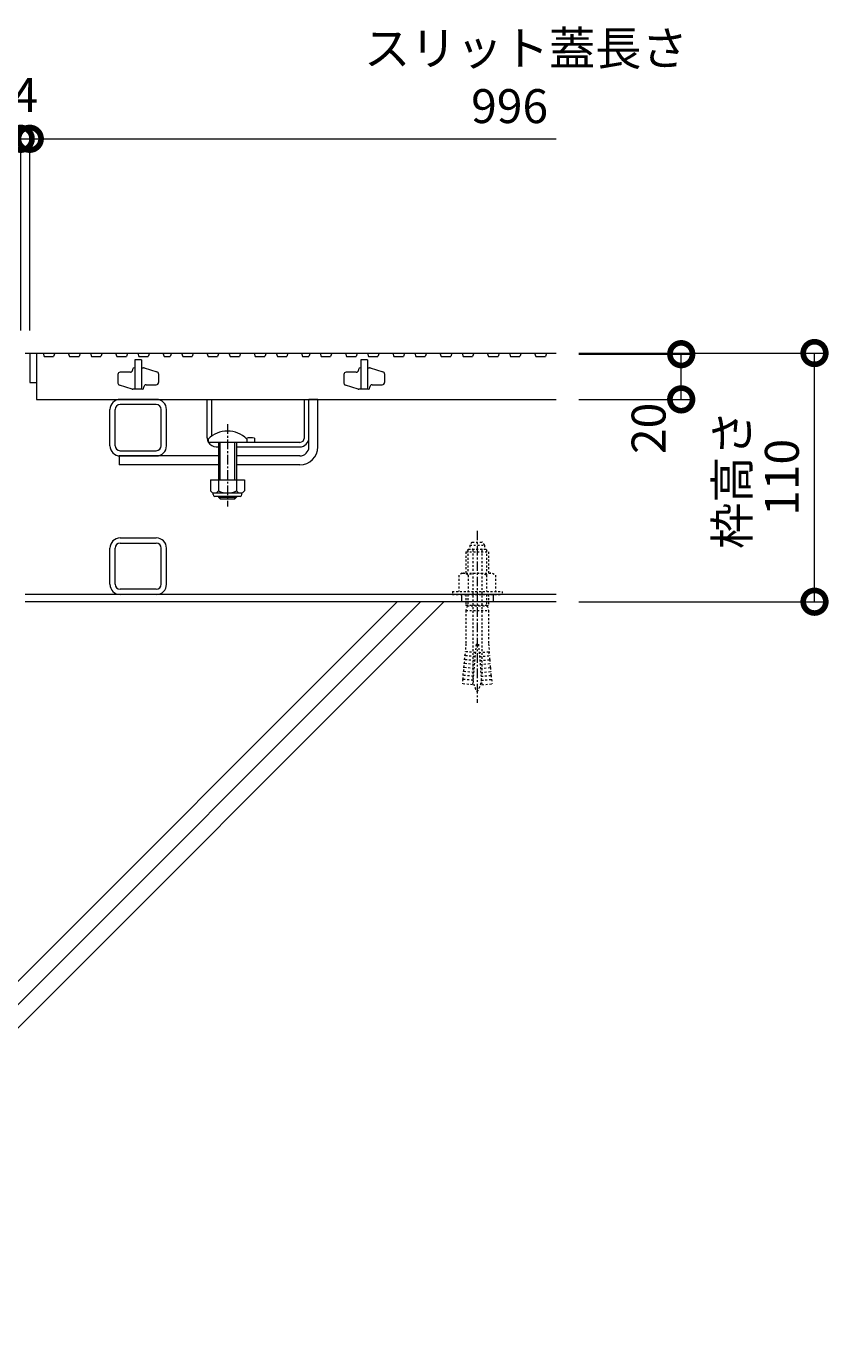
# Model space of a CAD drawing. Extents: x 534 to 3503, y 291 to 2255.
# Drawn here: x 1918 to 2273, y 435 to 1018 of the extents above; entities that cross this region are included whole.
import ezdxf

# ---------------------------------------------------------------- set-up
doc = ezdxf.new("R2010")
doc.units = 0
doc.linetypes.add('中心線（短）', pattern=[6.773333, 4.233333, -0.846667, 0.846667, -0.846667])
doc.linetypes.add('点線（標準）', pattern=[1.693333, 0.846667, -0.846667])
doc.layers.get('0').update_dxf_attribs({"lineweight": 9})
doc.layers.get('Defpoints').update_dxf_attribs({"lineweight": 9})
for name, color, linetype, lineweight in [('あと施工アンカー', 2, 'Continuous', 9), ('スライドスクリューロック', 7, 'Continuous', 9), ('スリット蓋', 3, 'Continuous', 9), ('ホルダー', 2, 'Continuous', 9), ('寸法', 7, 'Continuous', 9), ('枠', 7, 'Continuous', 9), ('現場打コンクリート側溝', 6, 'Continuous', 9), ('角パイプ（蓋受け）', 7, 'Continuous', 9), ('角パイプ（補強梁）', 7, 'Continuous', 9)]:
    doc.layers.add(name, color=color, linetype=linetype, lineweight=lineweight)
doc.styles.add('(K)MSゴシック', font='txt', dxfattribs={"width": 0.8})
doc.styles.add('文字_異尺度_H3.0', font='txt', dxfattribs={"height": 3})
doc.dimstyles.new('KAD-1', dxfattribs={"dimtxt": 3, "dimasz": 4, "dimexe": 1, "dimexo": 2, "dimgap": 1, "dimtad": 1, "dimdec": 1, "dimdsep": 46, "dimtxsty": '(K)MSゴシック', "dimblk": 'DOTSMALL', "dimcen": 0, "dimclrd": 7, "dimclre": 256, "dimclrt": 2, "dimadec": 0, "dimazin": 0, "dimtfac": 1, "dimtdec": 1, "dimtmove": 0, "dimatfit": 3, "dimldrblk": 'DOTSMALL', "dimfxl": 1, "dimtfill": 1, "dimlwd": -1, "dimlwe": -1, "dimarcsym": 0})

# ---------------------------------------------------------------- blocks, each defined once
blk = doc.blocks.new('_DotSmall')
at = {"color": 0, "linetype": 'ByBlock', "const_width": 0.5}
blk.add_lwpolyline([(-0.0625, 0, 1), (0.0625, 0, 1)], format="xyb", close=True, dxfattribs=at)
blk = doc.blocks.new('*D12')
at = {"layer": 'Defpoints', "color": 0, "linetype": 'Continuous', "lineweight": 9, "transparency": 16777216}
for p in [(2152.72, 873.72), (2266.98, 873.72), (2152.72, 763.72)]:
    blk.add_point(p, dxfattribs=at)
at = {"layer": '寸法', "transparency": 16777216}
for p, q in [((2162.72, 873.72), (2271.98, 873.72)), ((2162.72, 763.72), (2271.98, 763.72))]:
    blk.add_line(p, q, dxfattribs=at)
at = {"layer": '寸法', "color": 7, "transparency": 16777216}
blk.add_line((2266.98, 763.72), (2266.98, 873.72), dxfattribs=at)
at = {"layer": '寸法', "color": 7, "linetype": 'Continuous', "transparency": 16777216, "xscale": 20, "yscale": 20, "zscale": 20}
for p, rotation in [((2266.98, 873.72), 90), ((2266.98, 763.72), 270)]:
    blk.add_blockref('_DotSmall', p, dxfattribs=dict(at, rotation=rotation))
at = {"layer": '寸法', "color": 2, "linetype": 'Continuous', "transparency": 16777216, "insert": (2254.48, 818.72), "char_height": 15, "attachment_point": 5, "rotation": 90, "style": '(K)MSゴシック', "bg_fill": 3, "box_fill_scale": 1.1, "bg_fill_color": 256, "bg_fill_true_color": 13158600, "bg_fill_transparency": 0}
blk.add_mtext('110', dxfattribs=at)
blk = doc.blocks.new('*D13')
at = {"layer": 'Defpoints', "color": 0, "linetype": 'Continuous', "lineweight": 9, "transparency": 16777216}
for p in [(2152.72, 873.22), (2208, 873.22), (2152.72, 853.22)]:
    blk.add_point(p, dxfattribs=at)
at = {"layer": '寸法', "transparency": 16777216}
for p, q in [((2162.72, 873.22), (2213, 873.22)), ((2162.72, 853.22), (2213, 853.22))]:
    blk.add_line(p, q, dxfattribs=at)
at = {"layer": '寸法', "color": 7, "transparency": 16777216}
blk.add_line((2208, 853.22), (2208, 873.22), dxfattribs=at)
at = {"layer": '寸法', "color": 7, "linetype": 'Continuous', "transparency": 16777216, "xscale": 20, "yscale": 20, "zscale": 20, "rotation": 90}
blk.add_blockref('_DotSmall', (2208, 873.22), dxfattribs=at)
at = {"layer": '寸法', "color": 2, "linetype": 'Continuous', "transparency": 16777216, "insert": (2195.5, 840.39), "char_height": 15, "attachment_point": 5, "rotation": 90, "style": '(K)MSゴシック', "bg_fill": 3, "box_fill_scale": 1.1, "bg_fill_color": 256, "bg_fill_true_color": 13158600, "bg_fill_transparency": 0}
blk.add_mtext('20', dxfattribs=at)
at = {"layer": '寸法', "color": 7, "linetype": 'Continuous', "transparency": 16777216, "xscale": 20, "yscale": 20, "zscale": 20, "rotation": 270}
blk.add_blockref('_DotSmall', (2208, 853.22), dxfattribs=at)
blk = doc.blocks.new('*D15')
at = {"layer": 'Defpoints', "color": 0, "linetype": 'Continuous', "lineweight": 9, "transparency": 16777216}
for p in [(1915.72, 968.5), (919.72, 873.72), (1915.72, 873.72)]:
    blk.add_point(p, dxfattribs=at)
at = {"layer": '寸法', "transparency": 16777216}
for p, q in [((919.72, 883.72), (919.72, 973.5)), ((1915.72, 883.72), (1915.72, 973.5))]:
    blk.add_line(p, q, dxfattribs=at)
at = {"layer": '寸法', "color": 7, "transparency": 16777216}
blk.add_line((919.72, 968.5), (1915.72, 968.5), dxfattribs=at)
at = {"layer": '寸法', "color": 7, "linetype": 'Continuous', "transparency": 16777216, "xscale": 20, "yscale": 20, "zscale": 20, "rotation": 180}
blk.add_blockref('_DotSmall', (919.72, 968.5), dxfattribs=at)
at = {"layer": '寸法', "color": 7, "linetype": 'Continuous', "transparency": 16777216, "xscale": 20, "yscale": 20, "zscale": 20}
blk.add_blockref('_DotSmall', (1915.72, 968.5), dxfattribs=at)
at = {"layer": '寸法', "color": 2, "linetype": 'Continuous', "transparency": 16777216, "insert": (1417.72, 981), "char_height": 15, "attachment_point": 5, "style": '(K)MSゴシック', "bg_fill": 3, "box_fill_scale": 1.1, "bg_fill_color": 256, "bg_fill_true_color": 13158600, "bg_fill_transparency": 0}
blk.add_mtext('996', dxfattribs=at)
blk = doc.blocks.new('*D16')
at = {"layer": 'Defpoints', "color": 0, "linetype": 'Continuous', "lineweight": 9, "transparency": 16777216}
for p in [(1919.72, 968.5), (1915.72, 873.72), (1919.72, 873.72)]:
    blk.add_point(p, dxfattribs=at)
at = {"layer": '寸法', "transparency": 16777216}
for p, q in [((1915.72, 883.72), (1915.72, 973.5)), ((1919.72, 883.72), (1919.72, 973.5))]:
    blk.add_line(p, q, dxfattribs=at)
at = {"layer": '寸法', "color": 7, "transparency": 16777216}
for p, q in [((1915.72, 968.5), (1895.72, 968.5)), ((1915.72, 968.5), (1919.72, 968.5)), ((1919.72, 968.5), (1939.72, 968.5))]:
    blk.add_line(p, q, dxfattribs=at)
at = {"layer": '寸法', "color": 7, "linetype": 'Continuous', "transparency": 16777216, "xscale": 20, "yscale": 20, "zscale": 20}
blk.add_blockref('_DotSmall', (1915.72, 968.5), dxfattribs=at)
at = {"layer": '寸法', "color": 7, "linetype": 'Continuous', "transparency": 16777216, "xscale": 20, "yscale": 20, "zscale": 20, "rotation": 180}
blk.add_blockref('_DotSmall', (1919.72, 968.5), dxfattribs=at)
at = {"layer": '寸法', "color": 2, "linetype": 'Continuous', "transparency": 16777216, "insert": (1917.72, 985.95), "char_height": 15, "attachment_point": 5, "style": '(K)MSゴシック', "bg_fill": 3, "box_fill_scale": 1.1, "bg_fill_color": 256, "bg_fill_true_color": 13158600, "bg_fill_transparency": 0}
blk.add_mtext('4', dxfattribs=at)

msp = doc.modelspace()

# ---------------------------------------------------------------- linework, layer by layer
at = {"layer": 'あと施工アンカー', "color": 7, "linetype": '中心線（短）', "lineweight": 9}
msp.add_line((2117.72, 795.12), (2117.72, 718.93), dxfattribs=at)
at = {"layer": 'あと施工アンカー', "color": 2, "linetype": '点線（標準）', "lineweight": 9}
for p, q in [((2114.47, 788.7), (2114.47, 787.12)), ((2114.47, 788.7), (2120.97, 788.7)), ((2115.52, 790.12), (2119.92, 790.12)), ((2120.97, 788.7), (2120.97, 787.12)), ((2113.92, 786.92), (2112.72, 785.72)), ((2112.72, 785.72), (2112.72, 776.29)), ((2112.72, 785.72), (2122.72, 785.72)), ((2113.53, 786.54), (2113.53, 776.29)), ((2113.92, 786.92), (2121.52, 786.92)), ((2115.72, 786.72), (2115.72, 730.56)), ((2119.72, 786.72), (2119.72, 730.56)), ((2121.52, 786.92), (2122.72, 785.72)), ((2121.9, 786.54), (2121.9, 776.29)), ((2122.72, 785.72), (2122.72, 776.29)), ((2111.02, 776.29), (2109.63, 775.5)), ((2111.02, 776.29), (2124.42, 776.29)), ((2124.42, 776.29), (2125.8, 775.5)), ((2109.63, 775.5), (2109.63, 768.29)), ((2113.67, 775.5), (2113.67, 768.29)), ((2121.76, 775.5), (2121.76, 768.29)), ((2125.8, 775.5), (2125.8, 768.29)), ((2106.72, 768.29), (2106.72, 766.92)), ((2106.72, 768.29), (2128.72, 768.29)), ((2106.72, 766.92), (2128.72, 766.92)), ((2112.72, 766.92), (2112.72, 762.25)), ((2113.53, 766.92), (2113.53, 762.25)), ((2121.9, 766.92), (2121.9, 762.25)), ((2122.72, 766.92), (2122.72, 762.25)), ((2128.72, 768.29), (2128.72, 766.92)), ((2113.28, 761.92), (2112.72, 762.25)), ((2112.72, 762.25), (2122.72, 762.25)), ((2113.28, 761.92), (2112.72, 759.84)), ((2112.72, 759.84), (2112.72, 745.12)), ((2112.72, 759.84), (2122.72, 759.84)), ((2113.53, 762.25), (2113.28, 761.92)), ((2113.28, 761.92), (2122.16, 761.92)), ((2121.9, 762.25), (2122.16, 761.92)), ((2122.16, 761.92), (2122.72, 762.25)), ((2122.16, 761.92), (2122.72, 759.84)), ((2122.72, 759.84), (2122.72, 745.12)), ((2112.72, 745.12), (2112.41, 741.58)), ((2116.89, 741.19), (2112.41, 741.58)), ((2117.22, 744.92), (2115.65, 726.99)), ((2117.22, 744.92), (2118.22, 744.92)), ((2118.22, 744.92), (2119.78, 726.99)), ((2118.54, 741.19), (2123.03, 741.58)), ((2122.72, 745.12), (2123.03, 741.58)), ((2111.8, 734.61), (2111.95, 736.35)), ((2116.43, 735.96), (2111.95, 736.35)), ((2112.1, 738.09), (2112.25, 739.84)), ((2116.58, 737.7), (2112.1, 738.09)), ((2116.74, 739.45), (2112.25, 739.84)), ((2118.7, 739.45), (2123.18, 739.84)), ((2118.85, 737.7), (2123.33, 738.09)), ((2119, 735.96), (2123.48, 736.35)), ((2123.33, 738.09), (2123.18, 739.84)), ((2123.64, 734.61), (2123.48, 736.35)), ((2111.49, 731.12), (2111.64, 732.86)), ((2115.97, 730.73), (2111.49, 731.12)), ((2116.13, 732.47), (2111.64, 732.86)), ((2116.28, 734.22), (2111.8, 734.61)), ((2119.15, 734.22), (2123.64, 734.61)), ((2119.31, 732.47), (2123.79, 732.86)), ((2119.46, 730.73), (2123.94, 731.12)), ((2123.94, 731.12), (2123.79, 732.86)), ((2111.34, 729.38), (2111.16, 727.39)), ((2115.65, 726.99), (2111.16, 727.39)), ((2115.82, 728.99), (2111.34, 729.38)), ((2119.61, 728.99), (2124.09, 729.38)), ((2119.78, 726.99), (2124.27, 727.39)), ((2124.09, 729.38), (2124.27, 727.39))]:
    msp.add_line(p, q, dxfattribs=at)
for centre, radius, start, end in [((2117.72, 787.4), 3.5, 128.945, 158.213), ((2117.72, 787.4), 3.5, 21.787, 51.055), ((2114.67, 787.12), 0.2, 180, 270), ((2115.52, 786.72), 0.2, 0, 90), ((2119.92, 786.72), 0.2, 90, 180), ((2120.77, 787.12), 0.2, 270, 0), ((2111.65, 773.34), 2.96, 46.881, 89.986), ((2117.72, 765.67), 10.63, 67.649, 112.351), ((2123.78, 773.34), 2.96, 90.014, 133.119), ((2110, 740.91), 2.5, 334.513, 15.487), ((2125.43, 740.91), 2.5, 164.513, 205.487), ((2109.69, 737.43), 2.5, 334.513, 15.487), ((2125.74, 737.43), 2.5, 164.513, 205.487), ((2109.08, 730.45), 2.5, 334.513, 15.487), ((2109.39, 733.94), 2.5, 334.513, 15.487), ((2127.72, 730.56), 12, 180, 187.574), ((2107.72, 730.56), 12, 352.426, 0), ((2126.05, 733.94), 2.5, 164.513, 205.487), ((2126.35, 730.45), 2.5, 164.513, 205.487), ((2127.72, 730.56), 12, 187.574, 213.557), ((2107.72, 730.56), 12, 326.443, 352.426)]:
    msp.add_arc(centre, radius, start, end, dxfattribs=at)
at = {"layer": 'スライドスクリューロック', "color": 7, "linetype": 'Continuous', "lineweight": 9}
for p, q in [((2043.22, 836.22), (2043.22, 853.22)), ((2047.22, 832.22), (2047.22, 853.22)), ((2043.22, 832.22), (2043.22, 836.22)), ((2003.22, 828.22), (1959.22, 828.22)), ((2003.22, 824.22), (1959.22, 824.22)), ((2039.22, 828.22), (2011.22, 828.22)), ((2039.22, 824.22), (2011.22, 824.22))]:
    msp.add_line(p, q, dxfattribs=at)
at = {"layer": 'スライドスクリューロック', "linetype": 'Continuous', "lineweight": 9}
msp.add_line((2047.22, 853.22), (2043.22, 853.22), dxfattribs=at)
at = {"layer": 'スライドスクリューロック', "color": 7, "linetype": '中心線（短）', "lineweight": 9}
msp.add_line((2007.22, 842.2), (2007.22, 805.85), dxfattribs=at)
at = {"layer": 'スライドスクリューロック', "color": 6, "linetype": 'Continuous'}
for p, q in [((1998.72, 835.7), (1998.72, 834.22)), ((2015.72, 835.7), (2015.72, 834.22)), ((2015.72, 834.22), (1998.72, 834.22)), ((2003.22, 834.22), (2003.22, 817.63)), ((2003.97, 817.63), (2003.97, 834.22)), ((2010.47, 817.63), (2010.47, 834.22)), ((2011.22, 834.22), (2011.22, 817.63)), ((2003.22, 810.33), (2003.22, 809.97)), ((2003.22, 809.97), (2011.22, 809.97)), ((2003.97, 809.22), (2003.22, 809.97)), ((2003.97, 809.22), (2003.97, 810.33)), ((2003.97, 809.22), (2010.47, 809.22)), ((2010.47, 809.22), (2010.47, 810.33)), ((2010.47, 809.22), (2011.22, 809.97)), ((2011.22, 810.33), (2011.22, 809.97))]:
    msp.add_line(p, q, dxfattribs=at)
at = {"layer": 'スライドスクリューロック', "linetype": 'ByBlock', "lineweight": 9}
msp.add_line((1959.22, 828.22), (1959.22, 824.22), dxfattribs=at)
at = {"layer": 'スライドスクリューロック', "color": 2, "linetype": 'Continuous', "lineweight": 9}
for p, q in [((1999.72, 817.63), (1999.72, 812.83)), ((1999.72, 817.63), (2014.72, 817.63)), ((2003.22, 817.63), (2003.22, 812.83)), ((2011.22, 817.63), (2011.22, 812.83)), ((2014.72, 817.63), (2014.72, 812.83)), ((2000.87, 811.08), (2000.87, 811.92)), ((2001.47, 811.83), (2012.97, 811.83)), ((2013.57, 811.08), (2013.57, 811.92)), ((2012.82, 810.33), (2001.62, 810.33))]:
    msp.add_line(p, q, dxfattribs=at)
at = {"layer": 'スライドスクリューロック', "color": 6, "linetype": 'Continuous'}
msp.add_arc((2007.22, 827.22), 12, 44.90053, 135.09947, dxfattribs=at)
at = {"layer": 'スライドスクリューロック', "color": 7, "linetype": 'Continuous', "lineweight": 9}
for radius in [8, 4]:
    msp.add_arc((2039.22, 832.22), radius, 270, 0, dxfattribs=at)
at = {"layer": 'スライドスクリューロック', "color": 2, "linetype": 'Continuous', "lineweight": 9}
for centre, radius, start, end in [((2001.47, 813.86), 2.03, 210.51486, 329.48549), ((2007.22, 820.33), 8.5, 241.92853, 298.07133), ((2012.97, 813.86), 2.03, 210.51797, 329.48203), ((2001.62, 811.08), 0.75, 180, 270), ((2012.82, 811.08), 0.75, 270, 0)]:
    msp.add_arc(centre, radius, start, end, dxfattribs=at)
at = {"layer": 'スリット蓋', "color": 3, "linetype": 'Continuous', "lineweight": 9}
for p, q in [((1946.54, 873.72), (1947.06, 872.22)), ((1947.06, 872.22), (1951.18, 872.22)), ((1951.69, 873.72), (1951.18, 872.22)), ((1951.69, 873.72), (1957.69, 873.72)), ((1957.69, 873.72), (1958.21, 872.22)), ((1958.21, 872.22), (1962.46, 872.22)), ((1962.97, 873.72), (1962.46, 872.22)), ((1962.97, 873.72), (1967.47, 873.72)), ((1969.22, 870.72), (1966.22, 870.72)), ((1966.22, 870.72), (1966.22, 857.72)), ((1967.47, 873.72), (1967.99, 872.22)), ((1967.99, 872.22), (1972.11, 872.22)), ((1969.22, 870.72), (1969.22, 857.72)), ((1972.63, 873.72), (1972.11, 872.22)), ((1972.63, 873.72), (1978.63, 873.72)), ((1978.63, 873.72), (1979.14, 872.22)), ((1979.14, 872.22), (1981.9, 872.22)), ((1982.42, 873.72), (1981.9, 872.22)), ((1982.42, 873.72), (1986.92, 873.72)), ((1986.92, 873.72), (1987.43, 872.22)), ((1987.43, 872.22), (1991.55, 872.22)), ((1992.07, 873.72), (1991.55, 872.22)), ((1992.07, 873.72), (1998.07, 873.72)), ((1998.07, 873.72), (1998.59, 872.22)), ((1998.59, 872.22), (2002.84, 872.22)), ((2003.35, 873.72), (2002.84, 872.22)), ((2003.35, 873.72), (2007.85, 873.72)), ((2007.85, 873.72), (2008.37, 872.22)), ((2008.37, 872.22), (2012.49, 872.22)), ((2013, 873.72), (2012.49, 872.22)), ((2013, 873.72), (2019, 873.72)), ((2019, 873.72), (2019.52, 872.22)), ((2019.52, 872.22), (2023.77, 872.22)), ((2024.28, 873.72), (2023.77, 872.22)), ((2024.28, 873.72), (2028.78, 873.72)), ((2028.78, 873.72), (2029.3, 872.22)), ((2029.3, 872.22), (2033.42, 872.22)), ((2033.94, 873.72), (2033.42, 872.22)), ((2033.94, 873.72), (2039.94, 873.72)), ((2039.94, 873.72), (2040.45, 872.22)), ((2040.45, 872.22), (2043.21, 872.22)), ((2043.73, 873.72), (2043.21, 872.22)), ((2043.73, 873.72), (2048.23, 873.72)), ((2048.23, 873.72), (2048.74, 872.22)), ((2048.74, 872.22), (2052.87, 872.22)), ((2053.38, 873.72), (2052.87, 872.22)), ((2053.38, 873.72), (2059.38, 873.72)), ((2059.38, 873.72), (2059.9, 872.22)), ((2059.9, 872.22), (2064.15, 872.22)), ((2064.66, 873.72), (2064.15, 872.22)), ((2064.66, 873.72), (2069.16, 873.72)), ((2069.22, 870.72), (2066.22, 870.72)), ((2066.22, 870.72), (2066.22, 857.72)), ((2069.16, 873.72), (2069.68, 872.22)), ((2069.22, 870.72), (2069.22, 857.72)), ((2069.68, 872.22), (2073.8, 872.22)), ((2074.31, 873.72), (2073.8, 872.22)), ((2074.31, 873.72), (2080.31, 873.72)), ((2080.31, 873.72), (2080.83, 872.22)), ((2080.83, 872.22), (2085.08, 872.22)), ((2085.6, 873.72), (2085.08, 872.22)), ((2085.6, 873.72), (2090.1, 873.72)), ((2090.1, 873.72), (2090.61, 872.22)), ((2090.61, 872.22), (2094.73, 872.22)), ((2095.25, 873.72), (2094.73, 872.22)), ((2095.25, 873.72), (2101.25, 873.72)), ((2101.25, 873.72), (2101.76, 872.22)), ((2101.76, 872.22), (2106.01, 872.22)), ((2106.53, 873.72), (2106.01, 872.22)), ((2106.53, 873.72), (2111.03, 873.72)), ((2111.03, 873.72), (2111.55, 872.22)), ((2111.55, 872.22), (2115.67, 872.22)), ((2116.18, 873.72), (2115.67, 872.22)), ((2116.18, 873.72), (2122.18, 873.72)), ((2122.18, 873.72), (2122.7, 872.22)), ((2122.7, 872.22), (2126.95, 872.22)), ((2127.46, 873.72), (2126.95, 872.22)), ((2127.46, 873.72), (2131.96, 873.72)), ((2131.96, 873.72), (2132.48, 872.22)), ((2132.48, 872.22), (2136.6, 872.22)), ((2137.12, 873.72), (2136.6, 872.22)), ((2137.12, 873.72), (2143.12, 873.72)), ((2143.12, 873.72), (2143.63, 872.22)), ((2143.63, 872.22), (2147.88, 872.22)), ((2148.4, 873.72), (2147.88, 872.22)), ((1958.72, 864.22), (1958.72, 860.46)), ((1964.22, 865.22), (1959.72, 865.22)), ((1965.22, 866.42), (1965.22, 866.22)), ((1966.02, 867.22), (1966.22, 867.22)), ((1969.22, 867.22), (1970.07, 867.22)), ((1970.36, 867.18), (1976.01, 865.44)), ((1976.72, 864.49), (1976.72, 860.72)), ((2058.72, 864.22), (2058.72, 860.46)), ((2064.22, 865.22), (2059.72, 865.22)), ((2065.22, 866.42), (2065.22, 866.22)), ((2066.02, 867.22), (2066.22, 867.22)), ((2069.22, 867.22), (2070.07, 867.22)), ((2070.36, 867.18), (2076.01, 865.44)), ((2076.72, 864.49), (2076.72, 860.72)), ((1919.72, 860.72), (1922.72, 860.72)), ((1965.07, 857.77), (1959.42, 859.51)), ((1970.22, 858.52), (1970.22, 858.72)), ((1971.22, 859.72), (1975.72, 859.72)), ((2065.07, 857.77), (2059.42, 859.51)), ((2070.22, 858.52), (2070.22, 858.72)), ((2071.22, 859.72), (2075.72, 859.72)), ((1969.42, 857.72), (1965.37, 857.72)), ((2069.42, 857.72), (2065.37, 857.72))]:
    msp.add_line(p, q, dxfattribs=at)
for centre, radius, start, end in [((1959.72, 864.22), 1, 90, 180), ((1964.22, 866.22), 1, 270, 0), ((1966.02, 866.42), 0.8, 90, 180), ((1970.07, 866.22), 1, 72.89727, 90), ((1975.72, 864.49), 1, 0, 72.89727), ((2059.72, 864.22), 1, 90, 180), ((2064.22, 866.22), 1, 270, 0), ((2066.02, 866.42), 0.8, 90, 180), ((2070.07, 866.22), 1, 72.89727, 90), ((2075.72, 864.49), 1, 0, 72.89727), ((1959.72, 860.46), 1, 180, 252.89727), ((1969.42, 858.52), 0.8, 270, 0), ((1971.22, 858.72), 1, 90, 180), ((1975.72, 860.72), 1, 270, 0), ((2059.72, 860.46), 1, 180, 252.89727), ((2069.42, 858.52), 0.8, 270, 0), ((2071.22, 858.72), 1, 90, 180), ((2075.72, 860.72), 1, 270, 0), ((1965.37, 858.72), 1, 252.89727, 270), ((2065.37, 858.72), 1, 252.89727, 270)]:
    msp.add_arc(centre, radius, start, end, dxfattribs=at)
at = {"layer": 'ホルダー', "color": 2, "linetype": 'Continuous', "lineweight": 9}
for p, q in [((1998.22, 836.22), (1998.22, 853.22)), ((2000.22, 836.97), (2000.22, 853.22)), ((2041.22, 836.22), (2041.22, 853.22)), ((2043.22, 836.22), (2043.22, 853.22)), ((2019.22, 836.03), (2019.22, 834.22)), ((2002.22, 832.22), (2003.22, 832.22)), ((2011.22, 832.22), (2039.22, 832.22)), ((2039.22, 834.22), (2015.59, 834.22))]:
    msp.add_line(p, q, dxfattribs=at)
at = {"layer": 'ホルダー', "linetype": 'Continuous', "lineweight": 9}
for p, q in [((1998.22, 853.22), (2000.22, 853.22)), ((2041.22, 853.22), (2043.22, 853.22))]:
    msp.add_line(p, q, dxfattribs=at)
at = {"layer": 'ホルダー', "color": 2, "linetype": 'Continuous', "lineweight": 9}
for centre, radius, start, end in [((2002.22, 836.22), 4, 180, 208.95502), ((2017.47, 828.42), 7.8, 77.03481, 105.0142), ((2039.22, 836.22), 2, 270, 0), ((2039.22, 836.22), 4, 270, 0), ((2002.22, 836.22), 4, 210, 270)]:
    msp.add_arc(centre, radius, start, end, dxfattribs=at)
at = {"layer": '枠', "color": 7, "linetype": 'Continuous', "lineweight": 9}
for p, q in [((2110.72, 766.92), (2110.72, 763.72)), ((2124.72, 766.92), (2124.72, 763.72)), ((2124.72, 766.92), (2124.72, 763.72))]:
    msp.add_line(p, q, dxfattribs=at)
at = {"layer": '現場打コンクリート側溝', "color": 6, "linetype": 'Continuous', "lineweight": 9}
for p, q in [((1753.27, 434.66), (2082.34, 763.72)), ((1763.61, 434.66), (2092.67, 763.72)), ((1773.94, 434.66), (2103.01, 763.72))]:
    msp.add_line(p, q, dxfattribs=at)
at = {"layer": '角パイプ（蓋受け）', "color": 7, "linetype": 'Continuous', "lineweight": 9}
for p, q in [((1975.72, 853.22), (1959.72, 853.22)), ((1955.22, 832.73), (1955.22, 848.73)), ((1957.52, 832.73), (1957.52, 848.73)), ((1975.72, 850.93), (1959.72, 850.93)), ((1977.92, 832.73), (1977.92, 848.73)), ((1980.22, 832.73), (1980.22, 848.73)), ((1959.72, 830.53), (1975.72, 830.53)), ((1959.72, 828.22), (1975.72, 828.22))]:
    msp.add_line(p, q, dxfattribs=at)
for centre, radius, start, end in [((1959.72, 848.73), 4.5, 90, 180), ((1975.72, 848.73), 4.5, 0, 90), ((1959.72, 848.73), 2.2, 90, 180), ((1975.72, 848.73), 2.2, 0, 90), ((1959.72, 832.73), 4.5, 180, 270), ((1959.72, 832.73), 2.2, 180, 270), ((1975.72, 832.73), 4.5, 270, 0), ((1975.72, 832.73), 2.2, 270, 0)]:
    msp.add_arc(centre, radius, start, end, dxfattribs=at)
at = {"layer": '角パイプ（補強梁）', "color": 7, "linetype": 'Continuous', "lineweight": 9}
for p, q in [((1959.72, 791.92), (1975.72, 791.92)), ((1959.72, 789.62), (1975.72, 789.62)), ((1955.22, 771.42), (1955.22, 787.42)), ((1957.52, 771.42), (1957.52, 787.42)), ((1977.92, 771.42), (1977.92, 787.42)), ((1980.22, 771.42), (1980.22, 787.42)), ((1975.72, 769.22), (1959.72, 769.22)), ((1975.72, 766.92), (1959.72, 766.92))]:
    msp.add_line(p, q, dxfattribs=at)
for centre, radius, start, end in [((1959.72, 787.42), 4.5, 90, 180), ((1959.72, 787.42), 2.2, 90, 180), ((1975.72, 787.42), 4.5, 0, 90), ((1975.72, 787.42), 2.2, 0, 90), ((1959.72, 771.42), 4.5, 180, 270), ((1959.72, 771.42), 2.2, 180, 270), ((1975.72, 771.42), 4.5, 270, 0), ((1975.72, 771.42), 2.2, 270, 0)]:
    msp.add_arc(centre, radius, start, end, dxfattribs=at)

# ---------------------------------------------------------------- texts
at = {"layer": '寸法', "color": 2, "linetype": 'Continuous', "insert": (2067.64, 1016.03), "char_height": 15, "width": 132.6542, "attachment_point": 1, "style": '文字_異尺度_H3.0'}
msp.add_mtext('スリット蓋長さ', dxfattribs=at)
at = {"layer": '寸法', "color": 2, "linetype": 'Continuous', "insert": (2132.06, 981), "char_height": 15, "attachment_point": 5, "style": '(K)MSゴシック', "bg_fill": 3, "box_fill_scale": 1.1, "bg_fill_color": 256, "bg_fill_true_color": 13158600, "bg_fill_transparency": 0}
msp.add_mtext('996', dxfattribs=at)

# ---------------------------------------------------------------- dimensions: what is measured, and where the dimension line sits
at = {"layer": '寸法', "color": 7, "linetype": 'Continuous'}
dim = msp.add_linear_dim(base=(1915.72, 968.5), p1=(919.72, 873.72), p2=(1915.72, 873.72), dimstyle='KAD-1', dxfattribs=at)
dim.commit()
dim.dimension.update_dxf_attribs({"geometry": '*D15', "text_midpoint": (1417.72, 981)})
dim = msp.add_aligned_dim(p1=(2152.72, 763.72), p2=(2152.72, 873.72), distance=-114.26, dimstyle='KAD-1', dxfattribs=at)
dim.commit()
dim.dimension.update_dxf_attribs({"geometry": '*D12', "text_midpoint": (2254.48, 818.72)})

# ---------------------------------------------------------------- next in the draw order: linework, layer by layer
at = {"layer": '枠', "color": 7, "linetype": 'Continuous', "lineweight": 9}
for p, q in [((2152.72, 766.92), (1917.72, 766.92)), ((2152.72, 763.72), (1917.72, 763.72))]:
    msp.add_line(p, q, dxfattribs=at)

# ---------------------------------------------------------------- next in the draw order: texts
at = {"layer": '寸法', "color": 2, "linetype": 'Continuous', "insert": (2232.46, 817.75), "char_height": 15, "width": 54.1626, "attachment_point": 5, "rotation": 90, "style": '文字_異尺度_H3.0'}
msp.add_mtext('枠高さ', dxfattribs=at)

# ---------------------------------------------------------------- next in the draw order: dimensions: what is measured, and where the dimension line sits
at = {"layer": '寸法', "color": 7, "linetype": 'Continuous'}
dim = msp.add_linear_dim(base=(1919.72, 968.5), p1=(1915.72, 873.72), p2=(1919.72, 873.72), dimstyle='KAD-1', override={"dimtmove": 1}, dxfattribs=at)
dim.commit()
dim.dimension.update_dxf_attribs({"geometry": '*D16', "text_midpoint": (1917.72, 973.45), "dimtype": 160})
dim = msp.add_linear_dim(base=(2208, 873.22), p1=(2152.72, 853.22), p2=(2152.72, 873.22), angle=90, dimstyle='KAD-1', override={"dimtmove": 1}, dxfattribs=at)
dim.commit()
dim.dimension.update_dxf_attribs({"geometry": '*D13', "text_midpoint": (2208, 840.39), "dimtype": 160})

# ---------------------------------------------------------------- next in the draw order: linework, layer by layer
at = {"layer": 'スリット蓋', "color": 3, "linetype": 'Continuous', "lineweight": 9}
for p, q in [((1919.72, 873.72), (1925.61, 873.72)), ((1919.72, 873.72), (1919.72, 860.72)), ((1922.72, 873.72), (1922.72, 853.22)), ((1925.61, 873.72), (1926.12, 872.22)), ((1926.12, 872.22), (1930.24, 872.22)), ((1930.76, 873.72), (1930.24, 872.22)), ((1930.76, 873.72), (1936.76, 873.72)), ((1936.76, 873.72), (1937.27, 872.22)), ((1937.27, 872.22), (1941.52, 872.22)), ((1942.04, 873.72), (1941.52, 872.22)), ((1942.04, 873.72), (1946.54, 873.72)), ((2148.4, 873.72), (2152.72, 873.72)), ((1922.72, 853.22), (2152.72, 853.22))]:
    msp.add_line(p, q, dxfattribs=at)
at = {"layer": '寸法'}
msp.add_line((1919.72, 883.72), (1919.72, 973.5), dxfattribs=at)
at = {"layer": '寸法', "color": 7}
msp.add_line((1918.72, 968.5), (2152.72, 968.5), dxfattribs=at)
at = {"layer": '枠', "color": 7, "linetype": 'Continuous', "lineweight": 9}
msp.add_line((1917.72, 873.72), (2152.72, 873.72), dxfattribs=at)

doc.saveas('drawing.dxf')
